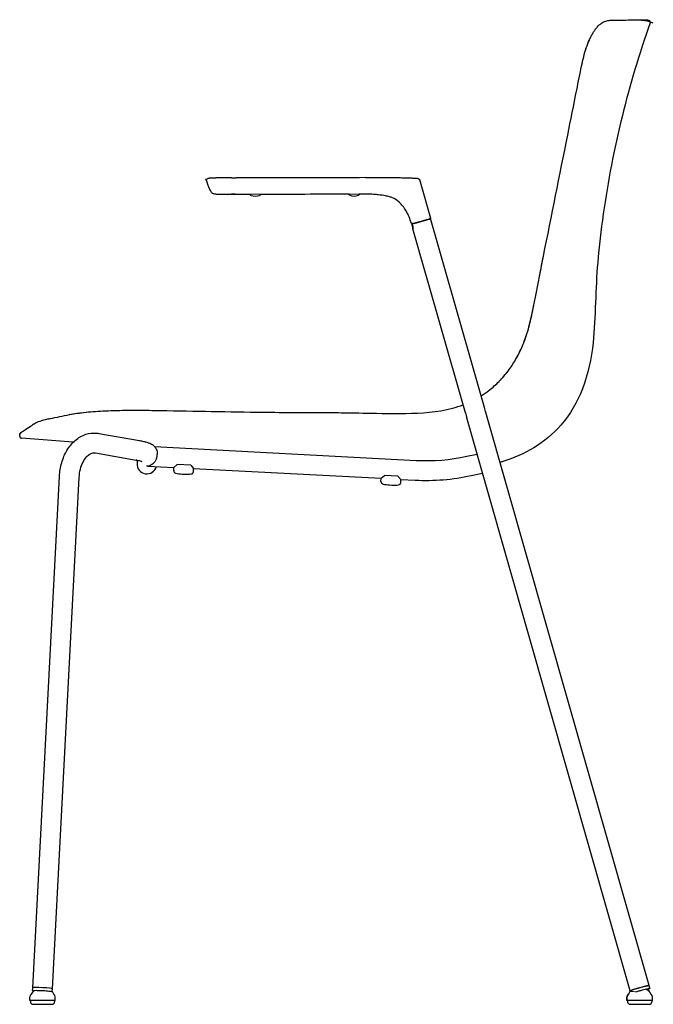
# Model space of a CAD drawing. Units: millimetres. Extents: x 183 to 2009, y 70 to 2614.
# Drawn here: x 243 to 756, y 1817 to 2614 of the extents above; entities that cross this region are included whole.
import ezdxf

# ---------------------------------------------------------------- set-up
doc = ezdxf.new("R2010")
doc.units = ezdxf.units.MM
doc.header["$LTSCALE"] = 7
for name, color, linetype, lineweight in [('Sketch Geometry (ISO)', 7, 'Continuous', 25), ('Visible (ISO)', 7, 'Continuous', 25), ('Visible Narrow (ISO)', 7, 'Continuous', 18)]:
    doc.layers.add(name, color=color, linetype=linetype, lineweight=lineweight)

msp = doc.modelspace()

# ---------------------------------------------------------------- linework, layer by layer
at = {"layer": 'Sketch Geometry (ISO)'}
msp.add_arc((744.8, 2584.07), 29.37, 67.74968, 87.09707, dxfattribs=at)
at = {"layer": 'Visible (ISO)'}
for p, q in [((710.5, 2608.01), (710.5, 2608.01)), ((717.41, 2612.92), (717.41, 2612.92)), ((717.41, 2612.92), (717.41, 2612.92)), ((719.12, 2613.36), (719.12, 2613.36)), ((751.16, 2613.9), (752.53, 2613.41)), ((708.83, 2605.94), (708.82, 2605.93)), ((701.7, 2591.27), (701.7, 2591.27)), ((697.84, 2576.47), (697.85, 2576.47)), ((394.03, 2484.92), (394.03, 2484.92)), ((396.32, 2485.86), (396.32, 2485.86)), ((557.87, 2485.99), (557.87, 2485.99)), ((566.55, 2484.7), (575.45, 2453.43)), ((397.01, 2476.64), (397.01, 2476.64)), ((414.19, 2472.54), (414.19, 2472.54)), ((429.58, 2472.57), (429.57, 2472.64)), ((437.89, 2472.58), (437.9, 2472.65)), ((509.57, 2472.7), (509.57, 2472.77)), ((517.88, 2472.71), (517.89, 2472.78)), ((522.82, 2472.71), (517.88, 2472.7)), ((544.77, 2469.84), (544.77, 2469.84)), ((560.07, 2449.02), (561.24, 2444.91)), ((560.49, 2449.03), (560.97, 2447.33)), ((560.9, 2448.86), (560.61, 2448.78)), ((561.21, 2448.92), (561.21, 2448.92)), ((619.14, 2300.09), (575.54, 2453.14)), ((561.34, 2444.94), (561.24, 2444.91)), ((603.75, 2295.71), (561.31, 2444.68)), ((435.04, 2296.23), (434.99, 2296.24)), ((435.05, 2296.23), (435.05, 2296.23)), ((603.75, 2295.71), (604.71, 2292.31)), ((620.1, 2296.7), (619.14, 2300.09)), ((620.1, 2296.69), (620.1, 2296.7)), ((620.29, 2296.04), (620.1, 2296.69)), ((752.46, 1832.06), (620.29, 2296.04)), ((258.14, 2288.59), (258.14, 2288.59)), ((267.63, 2291.14), (267.63, 2291.14)), ((604.72, 2292.3), (604.71, 2292.31)), ((604.72, 2292.3), (604.9, 2291.65)), ((737.07, 1827.68), (604.9, 2291.65)), ((242.97, 2276.86), (243.08, 2278.33)), ((286.32, 2271.94), (244.35, 2275.25)), ((307.06, 2279.07), (340.01, 2273.26)), ((352.21, 2268.35), (564.07, 2257.25)), ((304.28, 2263.31), (337.23, 2257.5)), ((338.07, 2257.34), (337.94, 2254.76)), ((340.57, 2256.81), (340.57, 2256.81)), ((354.3, 2261.14), (354.33, 2261.89)), ((354.31, 2261.51), (354.31, 2261.51)), ((354.35, 2262.27), (354.33, 2261.89)), ((604.94, 2260.57), (613.24, 2262.38)), ((346.72, 2252.62), (367.81, 2251.51)), ((367.68, 2248.96), (367.81, 2251.51)), ((367.81, 2251.51), (370.44, 2253.88)), ((381.42, 2253.3), (370.44, 2253.88)), ((381.42, 2253.3), (383.79, 2250.68)), ((383.65, 2248.13), (383.79, 2250.68)), ((383.79, 2250.68), (535.58, 2242.72)), ((253.47, 1830.29), (275.17, 2244.22)), ((269.45, 1829.45), (291.14, 2243.39)), ((374.6, 2246.14), (376.47, 2246.04)), ((535.45, 2240.17), (535.58, 2242.72)), ((535.58, 2242.72), (538.21, 2245.09)), ((549.19, 2244.51), (538.21, 2245.09)), ((549.19, 2244.51), (551.56, 2241.88)), ((551.42, 2239.33), (551.56, 2241.88)), ((551.56, 2241.88), (563.24, 2241.27)), ((608.35, 2244.94), (617.63, 2246.97)), ((542.37, 2237.34), (544.24, 2237.25)), ((253.36, 1828.1), (253.47, 1830.29)), ((269.34, 1827.26), (269.45, 1829.45)), ((737.19, 1827.24), (737.1, 1827.58)), ((753.09, 1829.85), (752.48, 1831.97)), ((251.19, 1819.98), (251.19, 1822.98)), ((271.69, 1819.98), (251.19, 1819.98)), ((251.69, 1819.98), (251.69, 1818.98)), ((271.19, 1819.98), (271.19, 1818.98)), ((271.69, 1819.98), (271.69, 1822.98)), ((734.62, 1819.99), (734.62, 1822.99)), ((734.65, 1819.99), (734.62, 1819.99)), ((734.65, 1819.9), (734.65, 1822.9)), ((755.15, 1819.9), (734.65, 1819.9)), ((735.15, 1819.9), (735.15, 1818.9)), ((754.65, 1819.9), (754.65, 1818.9)), ((755.15, 1819.9), (755.15, 1822.9)), ((253.69, 1816.98), (269.19, 1816.98)), ((737.15, 1816.9), (752.65, 1816.9))]:
    msp.add_line(p, q, dxfattribs=at)
for centre, radius, start, end in [((752.03, 2611.99), 1.5, 340.38424, 70.27525), ((433.72, 2482.06), 10.91, 251.52682, 288.67502), ((513.71, 2482.19), 10.91, 251.52682, 288.67502), ((245.08, 2278.18), 2, 129.82389, 175.48732), ((572.13, 2411.04), 154, 267, 282.3), ((345.93, 2254.35), 8, 177, 344.85561), ((369.67, 2248.86), 2, 177, 256.5866), ((381.66, 2248.23), 2, 277.4134, 357), ((376.17, 2276.1), 30, 256.5866, 267), ((378.04, 2276), 30, 267, 277.4134), ((537.44, 2240.07), 2, 177, 256.5866), ((572.13, 2411.04), 170, 267, 282.3), ((543.94, 2267.3), 30, 256.5866, 267), ((545.81, 2267.2), 30, 267, 277.4134), ((549.43, 2239.44), 2, 277.4134, 357), ((259.2, 1822.19), 7.5, 126.91184, 157.71785), ((263.68, 1822.19), 7.5, 22.28215, 41.63638), ((742.63, 1822.2), 7.5, 136.8011, 157.71785), ((742.66, 1822.11), 7.5, 136.80109, 157.71785), ((747.14, 1822.11), 7.5, 22.28215, 70.50817), ((747.11, 1822.2), 7.5, 22.28215, 60.63434), ((253.62, 1822.98), 2.43, 125.92924, 180), ((253.69, 1818.98), 2, 180, 270), ((252.08, 1825.11), 0.2, 305.92924, 337.71785), ((269.19, 1818.98), 2, 270, 0), ((270.8, 1825.11), 0.2, 202.28215, 234.07076), ((269.26, 1822.98), 2.43, 0, 54.07076), ((737.05, 1822.99), 2.43, 125.92924, 180), ((737.08, 1822.9), 2.43, 125.92924, 180), ((737.15, 1818.9), 2, 180, 270), ((735.51, 1825.12), 0.2, 305.92924, 337.71785), ((735.54, 1825.03), 0.2, 305.92924, 337.71785), ((752.65, 1818.9), 2, 270, 0), ((754.23, 1825.12), 0.2, 202.28215, 234.07076), ((754.26, 1825.03), 0.2, 202.28215, 234.07076), ((752.69, 1822.99), 2.43, 14.72303, 54.07076), ((752.72, 1822.9), 2.43, 0, 54.07076)]:
    msp.add_arc(centre, radius, start, end, dxfattribs=at)
for centre, major_axis, ratio, start_param, end_param in [((720.82, 2611.52), (-0.04, 2), 0.939101, 6.282983, 6.283136), ((699.81, 2576.08), (-1.96, 0.4), 0.061615, 6.283166, 6.283264), ((699.81, 2576.08), (-1.96, 0.4), 0.062372, 6.283181, 6.283255), ((567.84, 2450.95), (-7.69, -2.19), 0.039912, 0.337883, 3.31278), ((549.63, 2514.89), (-55.03, 193.18), 0.039828, 1.908703, 1.9166), ((570.13, 2451.61), (0.086, -0.287), 0.308427, 0.000608, 1.518382), ((567.84, 2450.95), (-7.21, -2.05), 0.039922, 3.587034, 3.587048), ((567.84, 2450.95), (-7.7, -2.19), 0.039666, 3.629751, 3.629759), ((655.23, 2358.37), (-1.9, 0.62), 0.061551, 0.0001, 0.000109), ((612.41, 2294.5), (7.69, 2.19), 0.943439, 6.278117, 6.285978), ((612.41, 2294.5), (-7.69, -2.19), 0.943439, 6.280392, 6.288254), ((255.45, 2285.07), (-1.14, 1.64), 0.985629, 6.282886, 6.284573), ((255.45, 2285.07), (-1.14, 1.65), 0.98566, 6.28313, 6.284655), ((261.46, 1829.87), (-7.99, 0.42), 0.060965, 3.141593, 6.283185), ((744.76, 1829.87), (-7.69, -2.19), 0.060397, 3.073696, 6.351082)]:
    msp.add_ellipse(centre, major_axis=major_axis, ratio=ratio, start_param=start_param, end_param=end_param, dxfattribs=at)
for points in [[(708.83, 2605.95), (709.38, 2606.69), (709.94, 2607.38), (710.5, 2608.01)], [(708.83, 2605.94), (709.38, 2606.69), (709.93, 2607.38), (710.5, 2608.01)], [(710.5, 2608.01), (711.63, 2609.28), (712.79, 2610.31), (713.94, 2611.12)], [(713.94, 2611.12), (715.1, 2611.94), (716.27, 2612.53), (717.41, 2612.92)], [(713.95, 2611.13), (715.1, 2611.94), (716.27, 2612.53), (717.41, 2612.92)], [(717.41, 2612.92), (717.99, 2613.11), (718.56, 2613.26), (719.12, 2613.36)], [(719.12, 2613.36), (719.68, 2613.46), (720.24, 2613.51), (720.78, 2613.52)], [(719.12, 2613.36), (719.68, 2613.46), (720.24, 2613.51), (720.78, 2613.52)], [(720.78, 2613.52), (720.93, 2613.53), (721.08, 2613.53), (721.24, 2613.53)], [(721.24, 2613.53), (721.39, 2613.53), (721.54, 2613.54), (721.68, 2613.54)], [(721.68, 2613.54), (723.77, 2613.58), (725.75, 2613.62), (727.61, 2613.65)], [(727.61, 2613.65), (729.75, 2613.69), (731.73, 2613.72), (733.57, 2613.75)], [(727.61, 2613.65), (729.75, 2613.69), (731.73, 2613.72), (733.57, 2613.75)], [(704.26, 2597.88), (704.72, 2598.9), (705.19, 2599.88), (705.67, 2600.81)], [(705.67, 2600.81), (705.68, 2600.83), (705.69, 2600.84), (705.7, 2600.86)], [(705.7, 2600.86), (706.19, 2601.8), (706.7, 2602.7), (707.22, 2603.55)], [(707.22, 2603.55), (707.74, 2604.4), (708.28, 2605.19), (708.82, 2605.93)], [(699.57, 2584.04), (700.2, 2586.48), (700.9, 2588.87), (701.67, 2591.17)], [(701.29, 2590.01), (701.41, 2590.4), (701.54, 2590.79), (701.67, 2591.17)], [(701.67, 2591.17), (701.68, 2591.2), (701.69, 2591.24), (701.7, 2591.27)], [(701.7, 2591.27), (702.47, 2593.56), (703.32, 2595.77), (704.23, 2597.81)], [(701.7, 2591.27), (701.83, 2591.66), (701.97, 2592.05), (702.1, 2592.44)], [(702.89, 2594.58), (703.32, 2595.69), (703.77, 2596.77), (704.23, 2597.81)], [(704.23, 2597.81), (704.24, 2597.84), (704.25, 2597.86), (704.26, 2597.88)], [(697.85, 2576.48), (698.36, 2579), (698.92, 2581.5), (699.55, 2583.96)], [(699.55, 2583.96), (699.56, 2583.99), (699.56, 2584.01), (699.57, 2584.04)], [(699.55, 2583.96), (699.56, 2583.99), (699.56, 2584.01), (699.57, 2584.04)], [(693.98, 2557.24), (695.27, 2563.65), (696.55, 2570.07), (697.85, 2576.48)], [(697.85, 2576.47), (698.11, 2577.79), (698.39, 2579.11), (698.69, 2580.42)], [(397.01, 2476.64), (395.94, 2479.19), (394.87, 2481.73), (393.8, 2484.27)], [(394.03, 2484.92), (394.5, 2485.16), (394.96, 2485.4), (395.42, 2485.64)], [(396.18, 2485.84), (396.22, 2485.85), (396.27, 2485.85), (396.32, 2485.86)], [(414.41, 2485.95), (415.7, 2485.95), (416.99, 2485.95), (418.28, 2485.96)], [(414.41, 2485.95), (414.41, 2485.95), (414.41, 2485.95), (414.41, 2485.95)], [(418.28, 2485.96), (418.28, 2485.96), (418.28, 2485.96), (418.28, 2485.96)], [(523.04, 2486.13), (524.36, 2486.13), (525.68, 2486.13), (527, 2486.14)], [(564.72, 2485.6), (564.72, 2485.6), (564.72, 2485.6), (564.72, 2485.6)], [(564.72, 2485.6), (565.23, 2485.41), (565.73, 2485.22), (566.24, 2485.03)], [(566.55, 2484.7), (566.55, 2484.7), (566.55, 2484.7), (566.55, 2484.7)], [(412.69, 2472.54), (412.69, 2472.54), (412.69, 2472.54), (412.7, 2472.54)], [(429.58, 2472.56), (425.74, 2472.55), (421.9, 2472.55), (418.06, 2472.54)], [(509.57, 2472.69), (485.68, 2472.65), (461.78, 2472.61), (437.89, 2472.57)], [(522.82, 2472.71), (522.82, 2472.71), (522.82, 2472.71), (522.82, 2472.71)], [(531.87, 2472.41), (530.2, 2472.55), (528.49, 2472.65), (526.78, 2472.69)], [(560.07, 2449.02), (560.07, 2449.03), (560.07, 2449.04), (560.07, 2449.04)], [(561.21, 2448.92), (561.06, 2448.89), (560.93, 2448.87), (560.82, 2448.85)], [(562.19, 2449.14), (561.81, 2449.05), (561.48, 2448.97), (561.21, 2448.92)], [(570.22, 2451.32), (570.22, 2451.32), (570.21, 2451.32), (570.21, 2451.32)], [(665.4, 2414.7), (665.92, 2417.36), (666.46, 2420.01), (666.99, 2422.67)], [(710.9, 2417.46), (708.97, 2395.85), (709.28, 2374.06), (707.11, 2352.47)], [(710.9, 2417.46), (710.9, 2417.46), (710.9, 2417.46), (710.9, 2417.46)], [(663.84, 2406.69), (664.36, 2409.36), (664.88, 2412.03), (665.4, 2414.7)], [(657.46, 2374.66), (658.05, 2377.31), (658.61, 2379.97), (659.15, 2382.63)], [(655.57, 2366.74), (656.25, 2369.37), (656.87, 2372.01), (657.46, 2374.66)], [(654.5, 2362.8), (654.88, 2364.11), (655.23, 2365.42), (655.57, 2366.74)], [(649.39, 2348.65), (650.88, 2352.03), (652.18, 2355.49), (653.33, 2359)], [(651.29, 2353.25), (652.02, 2355.15), (652.7, 2357.06), (653.33, 2359)], [(707.11, 2352.47), (707.11, 2352.47), (707.11, 2352.47), (707.11, 2352.47)], [(644.45, 2338.85), (646.28, 2342.02), (647.92, 2345.3), (649.39, 2348.65)], [(644.45, 2338.85), (645.83, 2341.25), (647.11, 2343.71), (648.29, 2346.22)], [(638.41, 2329.69), (640.61, 2332.62), (642.62, 2335.68), (644.45, 2338.85)], [(643.87, 2337.86), (644.07, 2338.19), (644.26, 2338.52), (644.45, 2338.85)], [(631.25, 2321.37), (633.78, 2323.94), (636.14, 2326.69), (638.31, 2329.57)], [(632.11, 2322.26), (634.31, 2324.57), (636.39, 2327.02), (638.31, 2329.57)], [(638.31, 2329.57), (638.34, 2329.61), (638.37, 2329.65), (638.41, 2329.69)], [(638.41, 2329.69), (638.43, 2329.73), (638.46, 2329.76), (638.48, 2329.8)], [(623.04, 2314.08), (625.89, 2316.28), (628.58, 2318.67), (631.11, 2321.23)], [(623.04, 2314.08), (625.89, 2316.28), (628.58, 2318.67), (631.11, 2321.23)], [(631.11, 2321.23), (631.16, 2321.28), (631.2, 2321.32), (631.25, 2321.37)], [(616.45, 2309.5), (618.66, 2310.88), (620.8, 2312.36), (622.86, 2313.94)], [(622.86, 2313.94), (622.92, 2313.99), (622.98, 2314.04), (623.04, 2314.08)], [(616.45, 2309.5), (617.08, 2309.89), (617.69, 2310.28), (618.31, 2310.69)], [(333.98, 2297.87), (336.19, 2297.88), (338.41, 2297.87), (340.62, 2297.85)], [(340.62, 2297.85), (341.73, 2297.85), (342.84, 2297.84), (343.95, 2297.82)], [(343.95, 2297.82), (346.57, 2297.79), (349.19, 2297.74), (351.81, 2297.69)], [(351.81, 2297.69), (379.56, 2297.21), (407.3, 2296.72), (435.05, 2296.23)], [(435.04, 2296.23), (435.07, 2296.23), (435.11, 2296.23), (435.14, 2296.23)], [(435.05, 2296.23), (435.1, 2296.23), (435.14, 2296.23), (435.19, 2296.23)], [(435.19, 2296.23), (454.19, 2296.13), (473.19, 2296.04), (492.19, 2295.94)], [(489.77, 2295.95), (490.58, 2295.95), (491.38, 2295.94), (492.19, 2295.94)], [(492.19, 2295.94), (494.31, 2295.93), (496.42, 2295.92), (498.54, 2295.9)], [(492.19, 2295.94), (494.31, 2295.93), (496.42, 2295.92), (498.54, 2295.9)], [(498.54, 2295.9), (504.91, 2295.85), (511.27, 2295.75), (517.64, 2295.64)], [(498.54, 2295.9), (513.39, 2295.79), (528.24, 2295.34), (543.1, 2295.25)], [(593.31, 2299.46), (596.21, 2300.25), (599.07, 2301.19), (601.88, 2302.26)], [(593.31, 2299.46), (596.21, 2300.25), (599.07, 2301.19), (601.88, 2302.26)], [(620.11, 2296.66), (620.11, 2296.68), (620.1, 2296.7), (620.1, 2296.72)], [(254.69, 2286.96), (255.6, 2287.53), (256.72, 2288.07), (258.14, 2288.59)], [(258.14, 2288.59), (259.75, 2289.2), (261.75, 2289.79), (264.21, 2290.39)], [(264.21, 2290.39), (265.26, 2290.64), (266.4, 2290.89), (267.63, 2291.14)], [(267.63, 2291.14), (272.85, 2292.21), (278.06, 2293.27), (283.26, 2294.34)], [(283.59, 2294.4), (283.48, 2294.38), (283.37, 2294.36), (283.26, 2294.34)], [(604.71, 2292.33), (604.71, 2292.31), (604.72, 2292.3), (604.72, 2292.28)], [(253.07, 2285.85), (253.27, 2285.99), (253.47, 2286.13), (253.68, 2286.27)], [(253.68, 2286.27), (253.89, 2286.42), (254.1, 2286.56), (254.31, 2286.71)], [(253.88, 2286.41), (254.02, 2286.51), (254.17, 2286.61), (254.31, 2286.71)], [(254.32, 2286.71), (254.55, 2286.88), (254.82, 2287.05), (255.09, 2287.21)], [(254.32, 2286.71), (254.43, 2286.8), (254.56, 2286.88), (254.69, 2286.96)], [(255.09, 2287.21), (255.37, 2287.37), (255.67, 2287.52), (255.98, 2287.68)], [(338.07, 2257.34), (337.8, 2257.4), (337.52, 2257.45), (337.23, 2257.5)], [(269.34, 1827.26), (269.33, 1827.22), (269.31, 1827.18), (269.29, 1827.16)]]:
    msp.add_open_spline(points, degree=3, dxfattribs=at)
for points, knots in [([(753.44, 2611.49), (744.55, 2586.55), (736.92, 2561.13), (724.2, 2509.48), (719.13, 2483.17), (713.58, 2443.67), (712.08, 2430.58), (710.9, 2417.46)], [0, 0, 0, 0, 7.942269, 7.942269, 15.95876, 15.95876, 19.909741, 19.909741, 19.909741, 19.909741]), ([(733.57, 2613.75), (739.07, 2613.85), (743.28, 2613.91), (747.56, 2613.97), (748.64, 2613.99), (749.73, 2614), (750, 2614.01), (750.28, 2614.01), (750.35, 2614.01), (750.41, 2614.01), (750.43, 2614.01), (750.45, 2614.01), (750.46, 2614.01), (750.46, 2614.01), (750.46, 2614.01), (750.47, 2614.01), (750.47, 2614.01), (750.48, 2614.01), (750.49, 2614.01), (750.51, 2614.01), (750.52, 2614.01), (750.53, 2614.01), (750.54, 2614.01), (750.56, 2614.01), (750.58, 2614.01), (750.63, 2614.01), (750.68, 2614.01), (750.87, 2613.98), (751.02, 2613.95), (751.16, 2613.9)], [0, 0, 0, 0, 6.30778, 6.30778, 9.490247, 9.490247, 11.08578, 11.08578, 11.883203, 11.883203, 12.281427, 12.281427, 12.480271, 12.480271, 12.579619, 12.579619, 12.629503, 12.629503, 12.65552, 12.65552, 12.664219, 12.664219, 12.669052, 12.669052, 12.674883, 12.674883, 12.688376, 12.688376, 12.733454, 12.733454, 12.733454, 12.733454]), ([(747.02, 2613.97), (748.02, 2613.98), (748.8, 2613.99), (749.48, 2614), (749.59, 2614), (749.68, 2614)], [7.014109, 7.014109, 7.014109, 7.014109, 9.491155, 9.491155, 9.994324, 9.994324, 9.994324, 9.994324]), ([(666.99, 2422.67), (673.53, 2455.29), (680.07, 2487.9), (689.07, 2532.76), (691.53, 2545), (693.98, 2557.24)], [0, 0, 0, 0, 10, 10, 13.752756, 13.752756, 13.752756, 13.752756]), ([(393.8, 2484.27), (393.77, 2484.34), (393.76, 2484.41), (393.76, 2484.56), (393.78, 2484.63), (393.84, 2484.74), (393.87, 2484.79), (393.94, 2484.86), (393.97, 2484.88), (394.01, 2484.9), (394.02, 2484.91), (394.03, 2484.92)], [0, 0, 0, 0, 0.0312403, 0.0312403, 0.0599878, 0.0599878, 0.0890709, 0.0890709, 0.1204547, 0.1204547, 0.1376942, 0.1376942, 0.1376942, 0.1376942]), ([(395.42, 2485.64), (395.6, 2485.74), (395.7, 2485.75), (395.91, 2485.8), (395.95, 2485.82), (396.18, 2485.84)], [0, 0, 0, 0, 0.3166826, 0.3166826, 0.6581198, 0.6581198, 0.6581198, 0.6581198]), ([(396.32, 2485.86), (396.47, 2485.86), (396.67, 2485.87), (397.3, 2485.89), (397.78, 2485.9), (398.81, 2485.91), (399.35, 2485.92), (400.53, 2485.92), (401.18, 2485.93), (401.82, 2485.93)], [0, 0, 0, 0, 0.1658568, 0.1658568, 0.3804603, 0.3804603, 0.5652446, 0.5652446, 0.7583028, 0.7583028, 0.7583028, 0.7583028]), ([(403.06, 2485.93), (402.8, 2485.93), (402.54, 2485.93), (402.28, 2485.93), (402.22, 2485.93), (402.17, 2485.93), (402.11, 2485.93), (402.06, 2485.93), (402.02, 2485.93), (401.97, 2485.93), (401.92, 2485.93), (401.87, 2485.93), (401.82, 2485.93)], [13.278739, 13.278739, 13.278739, 13.278739, 14.062826, 14.062826, 14.062826, 14.230539, 14.230539, 14.230539, 14.375642, 14.375642, 14.375642, 14.521519, 14.521519, 14.521519, 14.521519]), ([(414.41, 2485.95), (412.87, 2485.95), (411.33, 2485.94), (409.79, 2485.94), (408.51, 2485.94), (407.22, 2485.94), (405.94, 2485.93), (405.3, 2485.93), (404.66, 2485.93), (404.02, 2485.93), (403.7, 2485.93), (403.38, 2485.93), (403.06, 2485.93)], [1.935156, 1.935156, 1.935156, 1.935156, 6.556678, 6.556678, 6.556678, 10.397937, 10.397937, 10.397937, 12.318643, 12.318643, 12.318643, 13.278462, 13.278462, 13.278462, 13.278462]), ([(523.04, 2486.13), (509.46, 2486.11), (495.87, 2486.08), (482.29, 2486.06), (475.57, 2486.05), (468.85, 2486.04), (462.13, 2486.03), (458.61, 2486.02), (455.09, 2486.02), (451.57, 2486.01), (441.32, 2485.99), (431.08, 2485.98), (420.84, 2485.96), (419.99, 2485.96), (419.13, 2485.96), (418.28, 2485.96)], [1.980733, 1.980733, 1.980733, 1.980733, 42.730622, 42.730622, 42.730622, 62.895523, 62.895523, 62.895523, 73.458231, 73.458231, 73.458231, 104.185989, 104.185989, 104.185989, 106.749775, 106.749775, 106.749775, 106.749775]), ([(527, 2486.14), (528.94, 2486.14), (530.88, 2486.14), (532.83, 2486.14), (534.13, 2486.15), (535.43, 2486.15), (536.73, 2486.15), (537.38, 2486.15), (538.03, 2486.15), (538.68, 2486.15), (539.01, 2486.15), (539.34, 2486.16), (539.66, 2486.16), (539.82, 2486.16), (539.99, 2486.16), (540.15, 2486.16)], [139.734413, 139.734413, 139.734413, 139.734413, 145.567801, 145.567801, 145.567801, 149.472329, 149.472329, 149.472329, 151.424176, 151.424176, 151.424176, 152.400962, 152.400962, 152.400962, 152.888117, 152.888117, 152.888117, 152.888117]), ([(540.15, 2486.16), (541.65, 2486.16), (543.16, 2486.16), (546.61, 2486.15), (548.55, 2486.15), (551.81, 2486.12), (553.21, 2486.11), (555.5, 2486.07), (556.42, 2486.05), (557.37, 2486.01), (557.61, 2486), (557.87, 2485.99)], [0, 0, 0, 0, 0.450211, 0.450211, 1.067721, 1.067721, 1.632541, 1.632541, 2.197004, 2.197004, 2.493243, 2.493243, 2.493243, 2.493243]), ([(557.87, 2485.99), (558.98, 2485.93), (560.11, 2485.88), (561.79, 2485.8), (562.35, 2485.77), (563.19, 2485.73), (563.47, 2485.71), (563.89, 2485.69), (564.02, 2485.69), (564.23, 2485.68), (564.3, 2485.67), (564.4, 2485.66), (564.44, 2485.66), (564.5, 2485.65), (564.52, 2485.65), (564.57, 2485.64), (564.6, 2485.63), (564.65, 2485.62), (564.69, 2485.61), (564.72, 2485.6)], [0, 0, 0, 0, 1.296222, 1.296222, 1.944345, 1.944345, 2.2684, 2.2684, 2.43042, 2.43042, 2.51142, 2.51142, 2.55189, 2.55189, 2.572638, 2.572638, 2.584093, 2.584093, 2.596273, 2.596273, 2.596273, 2.596273]), ([(566.24, 2485.03), (566.26, 2485.02), (566.28, 2485.01), (566.33, 2484.98), (566.36, 2484.97), (566.41, 2484.92), (566.44, 2484.89), (566.5, 2484.81), (566.53, 2484.77), (566.54, 2484.71), (566.55, 2484.7), (566.55, 2484.7)], [0, 0, 0, 0, 0.00777858, 0.00777858, 0.01692875, 0.01692875, 0.03025245, 0.03025245, 0.04580101, 0.04580101, 0.04798896, 0.04798896, 0.04798896, 0.04798896]), ([(412.69, 2472.54), (410.06, 2472.54), (407.44, 2472.54), (404.15, 2472.54), (403.49, 2472.53), (402.5, 2472.57), (402.18, 2472.6), (401.23, 2472.71), (400.64, 2472.82), (399.89, 2473.06), (399.66, 2473.14), (399.23, 2473.35), (399.02, 2473.48), (398.61, 2473.83), (398.41, 2474.05), (398.22, 2474.33), (398.2, 2474.36), (398.17, 2474.41), (398.16, 2474.43), (398.15, 2474.45), (398.14, 2474.46), (398.13, 2474.48), (398.12, 2474.5), (398.1, 2474.52), (398.1, 2474.53), (398.08, 2474.55), (398.08, 2474.56), (398.06, 2474.59), (398.05, 2474.61), (397.99, 2474.7), (397.92, 2474.83), (397.51, 2475.54), (397.27, 2476.02), (397.01, 2476.64)], [0, 0, 0, 0, 0.787637, 0.787637, 0.985574, 0.985574, 1.08515, 1.08515, 1.287248, 1.287248, 1.386613, 1.386613, 1.486223, 1.486223, 1.586352, 1.586352, 1.59874, 1.59874, 1.604933, 1.604933, 1.60803, 1.60803, 1.614275, 1.614275, 1.620525, 1.620525, 1.630349, 1.630349, 1.666286, 1.666286, 1.76671, 1.76671, 2.178362, 2.178362, 2.178362, 2.178362]), ([(414.19, 2472.54), (414.03, 2472.54), (413.88, 2472.54), (413.61, 2472.54), (413.49, 2472.54), (413.26, 2472.54), (413.14, 2472.54), (412.91, 2472.54), (412.8, 2472.54), (412.7, 2472.54)], [0, 0, 0, 0, 0.0465064, 0.0465064, 0.08208, 0.08208, 0.1162907, 0.1162907, 0.1526671, 0.1526671, 0.1526671, 0.1526671]), ([(418.06, 2472.54), (417.07, 2472.54), (416.1, 2472.54), (414.81, 2472.54), (414.5, 2472.54), (414.19, 2472.54)], [0, 0, 0, 0, 0.2946142, 0.2946142, 0.38722, 0.38722, 0.38722, 0.38722]), ([(417.31, 2472.7), (417.31, 2472.7), (417.31, 2472.7), (417.31, 2472.7), (417.31, 2472.7), (417.31, 2472.7), (417.31, 2472.7), (417.3, 2472.7), (417.29, 2472.7), (417.28, 2472.7), (417.27, 2472.7), (417.24, 2472.7), (417.22, 2472.7), (417.13, 2472.7), (417.06, 2472.7), (416.79, 2472.69), (416.59, 2472.69), (416.09, 2472.69), (415.79, 2472.68), (415.26, 2472.68), (415.04, 2472.68), (414.77, 2472.69), (414.73, 2472.69), (414.66, 2472.69), (414.62, 2472.69), (414.58, 2472.69), (414.57, 2472.69), (414.55, 2472.69), (414.54, 2472.69), (414.54, 2472.69), (414.54, 2472.69), (414.53, 2472.69), (414.53, 2472.69), (414.53, 2472.69)], [0.2607116, 0.2607116, 0.2607116, 0.2607116, 0.2608384, 0.2608384, 0.2611235, 0.2611235, 0.2616958, 0.2616958, 0.2639884, 0.2639884, 0.2662305, 0.2662305, 0.2729604, 0.2729604, 0.2931454, 0.2931454, 0.3536746, 0.3536746, 0.4443801, 0.4443801, 0.512409, 0.512409, 0.5251689, 0.5251689, 0.5347544, 0.5347544, 0.5396271, 0.5396271, 0.5411661, 0.5411661, 0.5422998, 0.5422998, 0.542851, 0.542851, 0.542851, 0.542851]), ([(430.26, 2471.71), (430.21, 2471.72), (430.16, 2471.74), (430.06, 2471.8), (430, 2471.83), (429.87, 2471.94), (429.81, 2472.01), (429.69, 2472.17), (429.64, 2472.27), (429.59, 2472.44), (429.58, 2472.5), (429.58, 2472.57)], [0, 0, 0, 0, 0.0159859, 0.0159859, 0.0361855, 0.0361855, 0.0653953, 0.0653953, 0.0970655, 0.0970655, 0.1170009, 0.1170009, 0.1170009, 0.1170009]), ([(437.89, 2472.58), (437.88, 2472.48), (437.85, 2472.37), (437.77, 2472.17), (437.71, 2472.08), (437.57, 2471.92), (437.48, 2471.85), (437.33, 2471.77), (437.27, 2471.74), (437.21, 2471.72)], [0, 0, 0, 0, 0.0325115, 0.0325115, 0.0644289, 0.0644289, 0.0963113, 0.0963113, 0.1168539, 0.1168539, 0.1168539, 0.1168539]), ([(510.25, 2471.84), (510.21, 2471.85), (510.16, 2471.87), (510.05, 2471.93), (510, 2471.96), (509.87, 2472.06), (509.8, 2472.14), (509.69, 2472.3), (509.64, 2472.4), (509.59, 2472.57), (509.58, 2472.63), (509.57, 2472.7)], [0, 0, 0, 0, 0.0159859, 0.0159859, 0.0361855, 0.0361855, 0.0653953, 0.0653953, 0.0970655, 0.0970655, 0.1170009, 0.1170009, 0.1170009, 0.1170009]), ([(517.88, 2472.71), (517.88, 2472.6), (517.85, 2472.5), (517.76, 2472.3), (517.7, 2472.21), (517.56, 2472.05), (517.48, 2471.98), (517.33, 2471.9), (517.27, 2471.87), (517.21, 2471.85)], [0, 0, 0, 0, 0.0325115, 0.0325115, 0.0644289, 0.0644289, 0.0963113, 0.0963113, 0.1168539, 0.1168539, 0.1168539, 0.1168539]), ([(526.77, 2472.69), (525.89, 2472.71), (525, 2472.71), (523.68, 2472.71), (523.25, 2472.71), (522.82, 2472.71)], [0, 0, 0, 0, 0.2661614, 0.2661614, 0.3956882, 0.3956882, 0.3956882, 0.3956882]), ([(544.77, 2469.84), (544.11, 2470.12), (543.3, 2470.39), (541.37, 2470.94), (540.21, 2471.21), (537.27, 2471.78), (535.4, 2472.05), (532.96, 2472.31), (532.42, 2472.36), (531.87, 2472.41)], [0, 0, 0, 0, 0.333175, 0.333175, 0.731281, 0.731281, 1.306893, 1.306893, 1.47036, 1.47036, 1.47036, 1.47036]), ([(560.07, 2449.04), (559.03, 2452.62), (557.57, 2456.11), (554.19, 2461.91), (552.27, 2464.37), (548.46, 2467.88), (546.53, 2469.12), (544.77, 2469.84)], [0, 0, 0, 0, 1.117363, 1.117363, 2.123363, 2.123363, 3.011527, 3.011527, 3.011527, 3.011527]), ([(560.49, 2449.03), (560.36, 2449.01), (560.27, 2449), (560.12, 2448.99), (560.08, 2449), (560.07, 2449.02)], [-0.2696705, -0.2696705, -0.2696705, -0.2696705, -0.1489385, -0.1489385, -0.0184859, -0.0184859, -0.0184859, -0.0184859]), ([(560.82, 2448.85), (560.79, 2448.85), (560.76, 2448.84), (560.69, 2448.85), (560.65, 2448.86), (560.59, 2448.9), (560.55, 2448.93), (560.51, 2448.98), (560.5, 2449), (560.49, 2449.03)], [-0.0443868, -0.0443868, -0.0443868, -0.0443868, -0.03516343, -0.03516343, -0.02318475, -0.02318475, -0.01139643, -0.01139643, -0.00335438, -0.00335438, -0.00335438, -0.00335438]), ([(560.97, 2447.33), (561.06, 2447.03), (561.13, 2446.7), (561.22, 2446.1), (561.24, 2445.82), (561.26, 2445.39), (561.26, 2445.2), (561.25, 2444.96), (561.25, 2444.9), (561.24, 2444.91)], [0, 0, 0, 0, 0.0948786, 0.0948786, 0.1897572, 0.1897572, 0.2846023, 0.2846023, 0.3794281, 0.3794281, 0.3794281, 0.3794281]), ([(561.04, 2447.35), (561.05, 2447.32), (561.06, 2447.28), (561.07, 2447.25), (561.16, 2446.93), (561.24, 2446.58), (561.33, 2445.94), (561.34, 2445.64), (561.35, 2445.18), (561.35, 2444.98), (561.33, 2444.72), (561.32, 2444.66), (561.31, 2444.67), (561.31, 2444.68), (561.31, 2444.68)], [-0.0104931, -0.0104931, -0.0104931, -0.0104931, 0, 0, 0, 0.1007253, 0.1007253, 0.2014505, 0.2014505, 0.302151, 0.302151, 0.4028515, 0.4028515, 0.4092003, 0.4092003, 0.4092003, 0.4092003]), ([(570.21, 2451.32), (569.47, 2451.1), (568.67, 2450.87), (567.09, 2450.42), (566.29, 2450.19), (564.78, 2449.79), (564.06, 2449.6), (562.98, 2449.32), (562.56, 2449.22), (562.19, 2449.14)], [0, 0, 0, 0, 0.2465078, 0.2465078, 0.492728, 0.492728, 0.7393058, 0.7393058, 0.9146096, 0.9146096, 0.9146096, 0.9146096]), ([(575.39, 2453.13), (575.35, 2453.09), (575.33, 2453.07), (575.25, 2453.02), (575.19, 2452.99), (574.92, 2452.86), (574.59, 2452.73), (573.68, 2452.41), (573.09, 2452.22), (571.76, 2451.79), (571.01, 2451.56), (570.22, 2451.32)], [0, 0, 0, 0, 0.0422043, 0.0422043, 0.1293593, 0.1293593, 0.3938888, 0.3938888, 0.6612031, 0.6612031, 0.9215763, 0.9215763, 0.9215763, 0.9215763]), ([(575.45, 2453.43), (575.47, 2453.39), (575.47, 2453.34), (575.46, 2453.26), (575.44, 2453.22), (575.41, 2453.17), (575.4, 2453.15), (575.39, 2453.13)], [0, 0, 0, 0, 0.01979185, 0.01979185, 0.03836092, 0.03836092, 0.05671518, 0.05671518, 0.05671518, 0.05671518]), ([(561.31, 2444.68), (561.31, 2444.7), (561.3, 2444.78), (561.3, 2444.93), (561.3, 2444.93), (561.3, 2444.93)], [0.40920029, 0.40920029, 0.40920029, 0.40920029, 0.50340942, 0.50340942, 0.50466393, 0.50466393, 0.50466393, 0.50466393]), ([(653.33, 2359), (656.55, 2368.89), (658.49, 2379.17), (662.68, 2400.48), (664.77, 2411.59), (666.99, 2422.67)], [0, 0, 0, 0, 3.12866, 3.12866, 6.526332, 6.526332, 6.526332, 6.526332]), ([(707.11, 2352.47), (705.84, 2339.79), (703.21, 2327.08), (694.47, 2304.55), (688.59, 2294.37), (674.85, 2278.6), (667.38, 2272.38), (651.46, 2262.7), (642.93, 2259.02), (633.4, 2256.08), (632.6, 2255.84), (631.81, 2255.61)], [0, 0, 0, 0, 3.823207, 3.823207, 7.249063, 7.249063, 10.09679, 10.09679, 12.841066, 12.841066, 13.089648, 13.089648, 13.089648, 13.089648]), ([(283.26, 2294.34), (286.74, 2295.05), (291.32, 2295.72), (301.37, 2296.73), (306.74, 2297.11), (318.25, 2297.64), (324.51, 2297.8), (336.13, 2297.9), (341.53, 2297.87), (346.93, 2297.78)], [0.0003, 0.0003, 0.0003, 0.0003, 2.032686, 2.032686, 3.816522, 3.816522, 5.713691, 5.713691, 7.331219, 7.331219, 7.331219, 7.331219]), ([(283.6, 2294.4), (287.09, 2295.1), (291.63, 2295.76), (301.63, 2296.75), (306.99, 2297.12), (318.51, 2297.65), (324.8, 2297.81), (332.06, 2297.86), (333.02, 2297.87), (333.98, 2297.87)], [0, 0, 0, 0, 2.00032, 2.00032, 3.776536, 3.776536, 5.681415, 5.681415, 5.970078, 5.970078, 5.970078, 5.970078]), ([(390.86, 2297.01), (391.44, 2297), (392.03, 2296.99), (406.74, 2296.73), (420.87, 2296.48), (434.99, 2296.24)], [11.723178, 11.723178, 11.723178, 11.723178, 11.898983, 11.898983, 16.137936, 16.137936, 16.137936, 16.137936]), ([(517.64, 2295.64), (530.24, 2295.41), (542.84, 2295.1), (568.14, 2295.48), (581.07, 2296.09), (593.31, 2299.46)], [0, 0, 0, 0, 3.78035, 3.78035, 7.591813, 7.591813, 7.591813, 7.591813]), ([(244.01, 2279.87), (244.01, 2279.87), (244.01, 2279.87), (244.01, 2279.87), (244.01, 2279.87), (244.01, 2279.87), (244.02, 2279.87), (244.03, 2279.88), (244.04, 2279.88), (244.08, 2279.91), (244.13, 2279.94), (244.31, 2280.05), (244.49, 2280.17), (245.95, 2281.11), (248.74, 2282.88), (253.07, 2285.85)], [0.177282, 0.177282, 0.177282, 0.177282, 0.19166, 0.19166, 0.314626, 0.314626, 0.56063, 0.56063, 1.05277, 1.05277, 2.037228, 2.037228, 4.00148, 4.00148, 14.017501, 14.017501, 14.017501, 14.017501]), ([(243.08, 2278.33), (243.1, 2278.53), (243.14, 2278.72), (243.27, 2279.05), (243.34, 2279.18), (243.53, 2279.45), (243.66, 2279.59), (243.8, 2279.71)], [0, 0, 0, 0, 0.0590452, 0.0590452, 0.103334, 0.103334, 0.1589082, 0.1589082, 0.1589082, 0.1589082]), ([(275.17, 2244.22), (275.37, 2248.01), (275.98, 2251.76), (278.01, 2258.9), (279.43, 2262.29), (283.08, 2268.42), (285.3, 2271.17), (290.47, 2275.62), (293.41, 2277.34), (299.39, 2279.24), (302.35, 2279.57), (305.86, 2279.25), (306.46, 2279.17), (307.06, 2279.07)], [4.792719, 4.792719, 4.792719, 4.792719, 5.114499, 5.114499, 5.43628, 5.43628, 5.75806, 5.75806, 6.071874, 6.071874, 6.345062, 6.345062, 6.401621, 6.401621, 6.401621, 6.401621]), ([(340.01, 2273.26), (341.1, 2273.06), (342.12, 2272.86), (344.03, 2272.44), (344.92, 2272.22), (346.61, 2271.72), (347.41, 2271.46), (349.11, 2270.73), (349.99, 2270.35), (351.54, 2269.05), (351.9, 2268.72), (352.85, 2267.61), (353.49, 2266.69), (354.23, 2264.5), (354.41, 2263.42), (354.36, 2262.31), (354.36, 2262.29), (354.35, 2262.27)], [2.406007, 2.406007, 2.406007, 2.406007, 2.5543027, 2.5543027, 2.7025985, 2.7025985, 2.8508942, 2.8508942, 2.9991899, 2.9991899, 3.040473, 3.040473, 3.102814, 3.102814, 3.1466548, 3.1466548, 3.1474857, 3.1474857, 3.1474857, 3.1474857]), ([(291.14, 2243.39), (291.27, 2245.71), (291.61, 2247.99), (292.69, 2252.22), (293.42, 2254.16), (295.12, 2257.51), (296.09, 2258.92), (298.08, 2261.15), (299.1, 2261.96), (301.1, 2263.08), (302.05, 2263.34), (303.39, 2263.41), (303.83, 2263.39), (304.28, 2263.31)], [4.792719, 4.792719, 4.792719, 4.792719, 5.077049, 5.077049, 5.358772, 5.358772, 5.637144, 5.637144, 5.922051, 5.922051, 6.243831, 6.243831, 6.401621, 6.401621, 6.401621, 6.401621]), ([(337.23, 2257.5), (338.13, 2257.34), (338.93, 2257.18), (340.3, 2256.88), (340.87, 2256.73), (341.69, 2256.49), (341.95, 2256.39), (341.96, 2256.39), (341.96, 2256.39), (341.96, 2256.39)], [2.406007, 2.406007, 2.406007, 2.406007, 2.5543027, 2.5543027, 2.7025985, 2.7025985, 2.8508942, 2.8508942, 2.8517341, 2.8517341, 2.8517341, 2.8517341]), ([(346.71, 2252.62), (346.4, 2252.64), (346.17, 2252.67), (346, 2252.69), (345.97, 2252.7), (345.94, 2252.7), (345.93, 2252.7), (345.92, 2252.71), (345.92, 2252.71), (345.92, 2252.71), (345.92, 2252.71), (345.93, 2252.71), (345.95, 2252.72), (346.04, 2252.73), (346.26, 2252.74), (347.7, 2252.95), (348.9, 2253.37), (350.8, 2254.57), (351.57, 2255.22), (352.73, 2256.62), (353.18, 2257.31), (353.86, 2258.8), (354.1, 2259.58), (354.26, 2260.65), (354.28, 2260.89), (354.3, 2261.14)], [-1.9544736, -1.9544736, -1.9544736, -1.9544736, -1.9205508, -1.9205508, -1.9047397, -1.9047397, -1.8955786, -1.8955786, -1.8881708, -1.8881708, -1.879895, -1.879895, -1.8660823, -1.8660823, -1.8099549, -1.8099549, -1.5690303, -1.5690303, -1.3968296, -1.3968296, -1.2686932, -1.2686932, -1.1472028, -1.1472028, -1.1103796, -1.1103796, -1.1103796, -1.1103796]), ([(254.17, 1827.75), (253.95, 1827.79), (253.77, 1827.83), (253.49, 1827.92), (253.35, 1827.93), (253.36, 1828.1)], [5.8489353, 5.8489353, 5.8489353, 5.8489353, 6.0512946, 6.0512946, 6.2863803, 6.2863803, 6.2863803, 6.2863803]), ([(253.54, 1828.05), (253.55, 1828.05), (253.62, 1828.08), (253.9, 1828.13), (254.2, 1828.16), (255.03, 1828.2), (255.58, 1828.21), (256.84, 1828.21), (257.57, 1828.2), (259.12, 1828.16), (259.95, 1828.13), (261.62, 1828.05), (262.47, 1828), (264.1, 1827.89), (264.88, 1827.83), (266.29, 1827.7), (266.93, 1827.63), (267.98, 1827.5), (268.41, 1827.43), (268.9, 1827.32), (269.05, 1827.28), (269.11, 1827.25)], [0.086275, 0.086275, 0.086275, 0.086275, 0.24984, 0.24984, 0.544246, 0.544246, 0.861246, 0.861246, 1.180443, 1.180443, 1.500086, 1.500086, 1.819837, 1.819837, 2.139552, 2.139552, 2.459029, 2.459029, 2.777513, 2.777513, 2.999421, 2.999421, 2.999421, 2.999421]), ([(737.1, 1827.58), (737.08, 1827.63), (737.1, 1827.68), (737.19, 1827.8), (737.3, 1827.86), (737.75, 1828.08), (738.14, 1828.24), (739.13, 1828.61), (739.72, 1828.81), (741.05, 1829.25), (741.79, 1829.49), (743.35, 1829.96), (744.16, 1830.2), (745.79, 1830.66), (746.6, 1830.87), (748.12, 1831.27), (748.84, 1831.45), (750.12, 1831.75), (750.67, 1831.86), (751.57, 1832.03), (751.91, 1832.08), (752.3, 1832.09), (752.44, 1832.13), (752.48, 1831.97)], [4.712389, 4.712389, 4.712389, 4.712389, 4.786413, 4.786413, 5.031945, 5.031945, 5.365969, 5.365969, 5.687707, 5.687707, 6.008268, 6.008268, 6.328561, 6.328561, 6.648806, 6.648806, 6.969143, 6.969143, 7.289874, 7.289874, 7.612545, 7.612545, 7.853982, 7.853982, 7.853982, 7.853982]), ([(742.31, 1827.14), (742.33, 1827.14), (742.35, 1827.15), (743.11, 1827.38), (743.9, 1827.62), (745.51, 1828.09), (746.33, 1828.32), (747.91, 1828.74), (748.66, 1828.94), (750.05, 1829.28), (750.67, 1829.42), (751.72, 1829.63), (752.14, 1829.71), (752.71, 1829.78), (752.9, 1829.77), (752.92, 1829.76)], [5.879003, 5.879003, 5.879003, 5.879003, 5.886612, 5.886612, 6.206256, 6.206256, 6.526009, 6.526009, 6.845727, 6.845727, 7.165213, 7.165213, 7.48373, 7.48373, 7.771681, 7.771681, 7.771681, 7.771681]), ([(753.09, 1829.85), (753.1, 1829.8), (753.08, 1829.76), (752.99, 1829.63), (752.88, 1829.58), (752.43, 1829.36), (752.04, 1829.19), (751.28, 1828.91), (751, 1828.81), (750.7, 1828.71)], [1.5707963, 1.5707963, 1.5707963, 1.5707963, 1.6448203, 1.6448203, 1.8903521, 1.8903521, 2.2243761, 2.2243761, 2.3917424, 2.3917424, 2.3917424, 2.3917424])]:
    msp.add_open_spline(points, degree=3, knots=knots, dxfattribs=at)
for points, weights in [([(708.83, 2605.94), (708.83, 2605.94), (708.83, 2605.94)], [0.924157437112, 0.9241347508, 0.924112085538]), ([(396.18, 2485.84), (396.18, 2485.84), (396.18, 2485.84)], [0.988645112181, 0.988636390519, 0.988627682901]), ([(401.82, 2485.93), (401.82, 2485.93), (401.82, 2485.93)], [1, 0.999055249344, 0.998157635442]), ([(540.15, 2486.16), (540.15, 2486.16), (540.15, 2486.16)], [0.999999991983, 0.999078429263, 0.998203910499]), ([(283.59, 2294.4), (283.59, 2294.4), (283.6, 2294.4)], [1, 0.999880183528, 0.999763493763]), ([(253.68, 2286.28), (253.68, 2286.27), (253.68, 2286.27)], [0.912989534041, 0.912933348381, 0.912877367096]), ([(253.68, 2286.27), (253.68, 2286.27), (253.68, 2286.27)], [0.912906142578, 0.912895231459, 0.912884328089]), ([(242.97, 2276.86), (242.85, 2275.37), (244.35, 2275.25)], [1, 0.707106734669, 1])]:
    msp.add_rational_spline(points, weights, degree=2, dxfattribs=at)
at = {"layer": 'Visible Narrow (ISO)'}
for centre in [(433.73, 2472.65), (513.73, 2472.77)]:
    msp.add_ellipse(centre, major_axis=(4.16, 0.01), ratio=0.013848, start_param=6.281974, end_param=9.42599, dxfattribs=at)
for points, knots in [([(269.11, 1827.25), (269.15, 1827.23), (269.2, 1827.21), (269.26, 1827.19), (269.28, 1827.18), (269.28, 1827.17)], [-0.355472, -0.355472, -0.355472, -0.355472, -0.2648759, -0.2648759, -0.1977064, -0.1977064, -0.1977064, -0.1977064]), ([(737.19, 1827.24), (737.19, 1827.24), (737.3, 1827.24), (737.79, 1827.24), (738.26, 1827.23), (739.54, 1827.19), (740.34, 1827.16), (741.4, 1827.09), (741.57, 1827.08), (741.73, 1827.07)], [1.5577142, 1.5577142, 1.5577142, 1.5577142, 1.7151282, 1.7151282, 1.9342939, 1.9342939, 2.1600858, 2.1600858, 2.2003636, 2.2003636, 2.2003636, 2.2003636]), ([(741.73, 1827.07), (741.75, 1827.06), (741.76, 1827.06), (741.8, 1827.06), (741.83, 1827.06), (741.91, 1827.07), (741.95, 1827.07), (742, 1827.08), (742.09, 1827.09), (742.17, 1827.1), (742.27, 1827.12), (742.29, 1827.13), (742.31, 1827.14)], [0.18059146, 0.18059146, 0.18059146, 0.18059146, 0.18513194, 0.18513194, 0.19548597, 0.19548597, 0.20961065, 0.20961065, 0.20961065, 0.23672317, 0.23672317, 0.24549141, 0.24549141, 0.24549141, 0.24549141])]:
    msp.add_open_spline(points, degree=3, knots=knots, dxfattribs=at)

doc.saveas('drawing.dxf')
